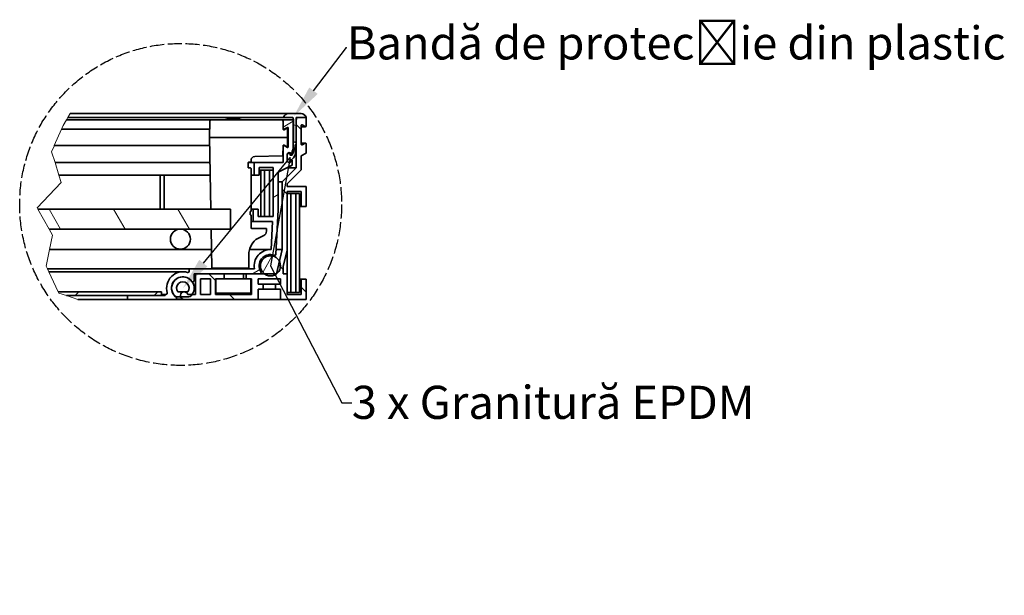
# Model space of a CAD drawing. Units: millimetres. Extents: x -11888 to 22314, y -9630 to 4026.
# Drawn here: x 7333 to 8373, y -7105 to -6497 of the extents above; entities that cross this region are included whole.
import ezdxf
from ezdxf import colors
from ezdxf.entities.mleader import LeaderData, LeaderLine
from ezdxf.math import Vec2, Vec3

# ---------------------------------------------------------------- set-up
doc = ezdxf.new("R2010")
doc.units = ezdxf.units.MM
doc.header["$LTSCALE"] = 5
doc.linetypes.add('AM_ISO02W050x2', pattern=[3.75, 3, -0.75])
doc.layers.add('Break Line (ISO)', color=3, linetype='Continuous', lineweight=9, true_color=0x00ff00)
doc.layers.add('Hatch (ISO)', color=6, linetype='Continuous', lineweight=9, true_color=0xff00ff)
doc.layers.add('Visible (ISO)', color=7, linetype='Continuous', lineweight=35)
doc.styles.get("Standard").update_dxf_attribs({"font": 'tahoma.ttf'})

msp = doc.modelspace()

# ---------------------------------------------------------------- hatches: boundary and pattern name
at = {"layer": 'Hatch (ISO)'}
h = msp.add_hatch(dxfattribs=at)
h.set_pattern_fill('ANSI31', color=256, scale=471.281511, angle=-14.99998, style=0)
h.set_pattern_definition([(30, (5557.763, -7456.02), (-29.4551, 51.0177), [])])
edge = h.paths.add_edge_path()
edge.add_line((7620.42, -6639.54), (7620.42, -6639.81))
edge.add_line((7620.42, -6639.81), (7620.95, -6639.81))
edge.add_line((7620.95, -6639.81), (7620.95, -6636.1))
edge.add_line((7620.95, -6636.1), (7622.28, -6633.18))
edge.add_line((7622.28, -6633.18), (7622.28, -6602.7))
edge.add_line((7622.28, -6602.7), (7611.68, -6602.7))
edge.add_line((7611.68, -6602.7), (7611.68, -6611.84))
edge.add_ellipse((7612.34, -6611.84), major_axis=(0, -0.663), ratio=1, start_angle=270, end_angle=388.66)
edge.add_line((7612.66, -6612.42), (7616, -6610.6))
edge.add_ellipse((7616.31, -6611.18), major_axis=(0.581, 0.318), ratio=1, start_angle=331.34, end_angle=450, ccw=False)
edge.add_line((7616.98, -6611.18), (7616.98, -6631.06))
edge.add_ellipse((7616.31, -6631.06), major_axis=(0, -0.663), ratio=1, start_angle=331.34, end_angle=450, ccw=False)
edge.add_line((7616, -6631.64), (7612.66, -6629.82))
edge.add_ellipse((7612.34, -6630.4), major_axis=(-0.581, 0.318), ratio=1, start_angle=270, end_angle=388.66)
edge.add_line((7611.68, -6630.4), (7611.68, -6647.76))
edge.add_line((7611.68, -6647.76), (7580.93, -6647.76))
edge.add_line((7580.93, -6647.76), (7580.93, -6661.01))
edge.add_line((7580.93, -6661.01), (7586.23, -6661.01))
edge.add_line((7586.23, -6661.01), (7586.23, -6653.06))
edge.add_line((7586.23, -6653.06), (7601.07, -6653.06))
edge.add_line((7601.07, -6653.06), (7601.07, -6704.75))
edge.add_line((7601.07, -6704.75), (7585.09, -6704.75))
edge.add_line((7585.09, -6704.75), (7585.09, -6696.8))
edge.add_line((7585.09, -6696.8), (7579.79, -6696.8))
edge.add_line((7579.79, -6696.8), (7579.79, -6710.05))
edge.add_line((7579.79, -6710.05), (7600.41, -6710.05))
edge.add_line((7600.41, -6710.05), (7598.86, -6739.59))
edge.add_ellipse((7598.16, -6756.81), major_axis=(-17.21, 0.71), ratio=1, start_angle=270, end_angle=372.62215)
edge.add_line((7581.2, -6759.88), (7512.28, -6759.88))
edge.add_line((7512.28, -6759.88), (7512.28, -6762.51))
edge.add_ellipse((7510.95, -6762.51), major_axis=(0, -1.33), ratio=1, start_angle=343.39845, end_angle=450, ccw=False)
edge.add_ellipse((7505.65, -6780.29), major_axis=(-16.51, 4.92), ratio=1, start_angle=270, end_angle=393.2031)
edge.add_ellipse((7487.87, -6785.59), major_axis=(0.38, -1.27), ratio=1, start_angle=343.39845, end_angle=450, ccw=False)
edge.add_line((7487.87, -6786.92), (7486.83, -6786.92))
edge.add_line((7486.83, -6786.92), (7486.83, -6788.24))
edge.add_line((7486.83, -6788.24), (7447.07, -6788.24))
edge.add_line((7447.07, -6788.24), (7447.07, -6792.22))
edge.add_line((7447.07, -6792.22), (7497.7, -6792.22))
edge.add_ellipse((7497.7, -6790.89), major_axis=(1.33, 0), ratio=1, start_angle=270, end_angle=413.1301)
edge.add_ellipse((7505.65, -6780.29), major_axis=(-9.54, 7.16), ratio=1, start_angle=253.7398, end_angle=450, ccw=False)
edge.add_ellipse((7516.25, -6772.34), major_axis=(0.8, -1.06), ratio=1, start_angle=270, end_angle=413.1301)
edge.add_line((7517.58, -6772.34), (7517.58, -6765.18))
edge.add_line((7517.58, -6765.18), (7518.9, -6765.18))
edge.add_line((7518.9, -6765.18), (7549.12, -6765.18))
edge.add_line((7549.12, -6765.18), (7572.45, -6765.18))
edge.add_line((7572.45, -6765.18), (7586.93, -6765.18))
edge.add_ellipse((7586.93, -6763.86), major_axis=(1.33, 0), ratio=1, start_angle=270, end_angle=392.12374)
edge.add_ellipse((7598.16, -6756.81), major_axis=(-6.34, 10.1), ratio=1, start_angle=308.29797, end_angle=450, ccw=False)
edge.add_ellipse((7602.6, -6744.32), major_axis=(1.25, -0.44), ratio=1, start_angle=270, end_angle=376.57829)
edge.add_line((7603.92, -6744.39), (7606.37, -6697.6))
edge.add_line((7606.37, -6697.6), (7606.37, -6657.84))
edge.add_line((7606.37, -6657.84), (7620.95, -6650.41))
edge.add_line((7620.95, -6650.41), (7620.95, -6645.11))
edge.add_line((7620.95, -6645.11), (7620.42, -6645.11))
edge.add_line((7620.42, -6645.11), (7620.42, -6645.37))
edge.add_ellipse((7618.04, -6645.37), major_axis=(0, -2.39), ratio=1, start_angle=270, end_angle=450, ccw=False)
edge.add_line((7615.65, -6645.37), (7615.65, -6639.54))
edge.add_ellipse((7618.04, -6639.54), major_axis=(0, 2.39), ratio=1, start_angle=270, end_angle=450, ccw=False)
h = msp.add_hatch(dxfattribs=at)
h.set_pattern_fill('ANSI31', color=256, scale=471.281511, angle=90.00021, style=0)
h.set_pattern_definition([(135.0002, (5557.763, -7456.02), (-41.6556, -41.656), [])])
edge = h.paths.add_edge_path()
edge.add_line((7625.19, -6600.05), (7625.19, -6653.25))
edge.add_line((7625.19, -6653.25), (7610.35, -6668.09))
edge.add_line((7610.35, -6668.09), (7610.35, -6739.69))
edge.add_line((7610.35, -6739.69), (7604.46, -6765.18))
edge.add_line((7604.46, -6765.18), (7586.93, -6765.18))
edge.add_line((7586.93, -6765.18), (7572.45, -6765.18))
edge.add_line((7572.45, -6765.18), (7572.45, -6770.48))
edge.add_line((7572.45, -6770.48), (7578.28, -6770.48))
edge.add_line((7578.28, -6770.48), (7578.28, -6786.92))
edge.add_line((7578.28, -6786.92), (7540.11, -6786.92))
edge.add_line((7540.11, -6786.92), (7540.11, -6770.48))
edge.add_line((7540.11, -6770.48), (7549.12, -6770.48))
edge.add_line((7549.12, -6770.48), (7549.12, -6765.18))
edge.add_line((7549.12, -6765.18), (7518.9, -6765.18))
edge.add_line((7518.9, -6765.18), (7518.9, -6786.92))
edge.add_line((7518.9, -6786.92), (7510.72, -6786.92))
edge.add_ellipse((7506.98, -6788.24), major_axis=(-1.33, 3.75), ratio=1, start_angle=270, end_angle=501.05756)
edge.add_line((7505.65, -6791.99), (7505.65, -6792.22))
edge.add_line((7505.65, -6792.22), (7585.3, -6792.22))
edge.add_line((7585.3, -6792.22), (7585.3, -6781.35))
edge.add_line((7585.3, -6781.35), (7590.6, -6781.35))
edge.add_line((7590.6, -6781.35), (7590.6, -6776.05))
edge.add_line((7590.6, -6776.05), (7585.3, -6776.05))
edge.add_line((7585.3, -6776.05), (7585.3, -6770.48))
edge.add_line((7585.3, -6770.48), (7608.63, -6770.48))
edge.add_line((7608.63, -6770.48), (7608.63, -6776.05))
edge.add_line((7608.63, -6776.05), (7603.33, -6776.05))
edge.add_line((7603.33, -6776.05), (7603.33, -6781.35))
edge.add_line((7603.33, -6781.35), (7608.63, -6781.35))
edge.add_line((7608.63, -6781.35), (7608.63, -6792.22))
edge.add_line((7608.63, -6792.22), (7635.8, -6792.22))
edge.add_line((7635.8, -6792.22), (7635.8, -6771.01))
edge.add_line((7635.8, -6771.01), (7630.5, -6771.01))
edge.add_line((7630.5, -6771.01), (7630.5, -6786.92))
edge.add_line((7630.5, -6786.92), (7615.65, -6786.92))
edge.add_line((7615.65, -6786.92), (7615.65, -6765.18))
edge.add_line((7615.65, -6765.18), (7611.68, -6765.18))
edge.add_line((7611.68, -6765.18), (7611.68, -6757.51))
edge.add_line((7611.68, -6757.51), (7615.65, -6740.29))
edge.add_line((7615.65, -6740.29), (7615.65, -6678.24))
edge.add_line((7615.65, -6678.24), (7630.5, -6678.24))
edge.add_line((7630.5, -6678.24), (7630.5, -6694.14))
edge.add_line((7630.5, -6694.14), (7635.8, -6694.14))
edge.add_line((7635.8, -6694.14), (7635.8, -6672.94))
edge.add_line((7635.8, -6672.94), (7615.65, -6672.94))
edge.add_line((7615.65, -6672.94), (7615.65, -6670.29))
edge.add_line((7615.65, -6670.29), (7630.5, -6655.45))
edge.add_line((7630.5, -6655.45), (7630.5, -6640.6))
edge.add_line((7630.5, -6640.6), (7635.8, -6637.69))
edge.add_line((7635.8, -6637.69), (7635.8, -6627.75))
edge.add_ellipse((7635.13, -6627.75), major_axis=(0, 0.663), ratio=1, start_angle=270, end_angle=388.65816)
edge.add_line((7634.82, -6627.16), (7631.48, -6628.99))
edge.add_ellipse((7631.16, -6628.41), major_axis=(-0.581, -0.318), ratio=1, start_angle=331.34184, end_angle=450, ccw=False)
edge.add_line((7630.5, -6628.41), (7630.5, -6608.53))
edge.add_ellipse((7631.16, -6608.53), major_axis=(0, 0.663), ratio=1, start_angle=331.34184, end_angle=450, ccw=False)
edge.add_line((7631.48, -6607.95), (7634.82, -6609.77))
edge.add_ellipse((7635.13, -6609.19), major_axis=(0.581, -0.318), ratio=1, start_angle=270, end_angle=388.65816)
edge.add_line((7635.8, -6609.19), (7635.8, -6600.05))
edge.add_line((7635.8, -6600.05), (7625.19, -6600.05))
h.paths.add_polyline_path([(7524.21, -6786.92), (7524.21, -6770.48), (7534.81, -6770.48), (7534.81, -6786.92)], flags=0)
h = msp.add_hatch(dxfattribs=at)
h.set_pattern_fill('ANSI31', color=256, scale=471.281511, angle=105.00025, style=0)
h.set_pattern_definition([(150.0002, (5557.763, -7456.02), (-29.4549, -51.0178), [])])
edge = h.paths.add_edge_path()
edge.add_line((7623.87, -6626.55), (7625.19, -6625.23))
edge.add_line((7625.19, -6625.23), (7625.19, -6602.7))
edge.add_line((7625.19, -6602.7), (7625.99, -6600.05))
edge.add_line((7625.99, -6600.05), (7635.8, -6600.05))
edge.add_ellipse((7630.66, -6601.37), major_axis=(-1.33, 5.13), ratio=1, start_angle=270, end_angle=345.52249)
edge.add_line((7630.66, -6596.07), (7617.07, -6596.07))
edge.add_ellipse((7617.07, -6601.37), major_axis=(-5.3, 0), ratio=1, start_angle=270, end_angle=345.52249)
edge.add_line((7611.94, -6600.05), (7621.75, -6600.05))
edge.add_line((7621.75, -6600.05), (7622.54, -6602.7))
edge.add_line((7622.54, -6602.7), (7622.54, -6625.23))
edge.add_line((7622.54, -6625.23), (7623.87, -6626.55))
h = msp.add_hatch(dxfattribs=at)
h.set_pattern_fill('ANSI31', color=256, scale=471.281511, angle=75.00018, style=0)
h.set_pattern_definition([(120.0002, (5557.763, -7456.02), (-51.0176, -29.4553), [])])
edge = h.paths.add_edge_path()
edge.add_ellipse((7503, -6728.6), major_axis=(10.6, 0), ratio=1, start_angle=0, end_angle=360)
h.paths.add_polyline_path([(7364.6, -6718), (7352.56, -6696.79), (7556.01, -6696.79), (7556.01, -6718), (7503, -6718)])
h = msp.add_hatch(dxfattribs=at)
h.set_pattern_fill('ANSI31', color=256, scale=471.281511, angle=14.99998, style=0)
h.set_pattern_definition([(60, (5557.763, -7456.02), (-51.0177, 29.4551), [])])
edge = h.paths.add_edge_path()
edge.add_ellipse((7598.16, -6756.81), major_axis=(0, -10.6), ratio=1, start_angle=270, end_angle=322.15626)
edge.add_ellipse((7598.16, -6756.81), major_axis=(8.37, -6.5), ratio=1, start_angle=270, end_angle=425.61823)
edge.add_ellipse((7598.16, -6756.81), major_axis=(-4.94, 9.38), ratio=1, start_angle=270, end_angle=422.22551)
h = msp.add_hatch(dxfattribs=at)
h.set_pattern_fill('ANSI31', color=256, scale=471.281511, style=0)
h.set_pattern_definition([(45, (5557.763, -7456.02), (-41.6558, 41.6558), [])])
h.paths.add_polyline_path([(7382.82, -6788.24), (7374.66, -6785.47), (7374.09, -6784.27), (7483.12, -6784.27), (7483.12, -6788.24), (7447.07, -6788.24)])

# ---------------------------------------------------------------- linework, layer by layer
at = {"linetype": 'AM_ISO02W050x2'}
msp.add_circle((7503.29, -6691.93), 169.99, dxfattribs=at)
at = {"layer": 'Break Line (ISO)'}
for p, q in [((7379.28, -6608.45), (7382.72, -6602.7)), ((7382.72, -6602.7), (7384.31, -6600.05)), ((7386.69, -6596.07), (7384.31, -6600.05)), ((7369.87, -6629.73), (7377.49, -6612.51)), ((7377.78, -6611.84), (7377.49, -6612.51)), ((7377.78, -6611.84), (7379.28, -6608.45)), ((7367.01, -6636.21), (7369.58, -6630.4)), ((7369.87, -6629.73), (7369.58, -6630.4)), ((7370.62, -6647.76), (7367.01, -6636.21)), ((7374.76, -6661.01), (7370.62, -6647.76)), ((7377.15, -6668.63), (7374.76, -6661.01)), ((7351.9, -6695.63), (7377.15, -6668.63)), ((7352.56, -6696.79), (7351.9, -6695.63)), ((7364.6, -6718), (7352.56, -6696.79)), ((7368.12, -6724.22), (7364.6, -6718)), ((7364.93, -6739.58), (7368.12, -6724.22)), ((7364.93, -6739.58), (7361.27, -6757.14)), ((7361.27, -6757.14), (7362.57, -6759.88)), ((7363.81, -6762.51), (7362.57, -6759.88)), ((7364.07, -6763.06), (7363.81, -6762.51)), ((7364.07, -6763.06), (7374.09, -6784.27)), ((7374.66, -6785.47), (7374.09, -6784.27)), ((7382.82, -6788.24), (7374.66, -6785.47)), ((7394.55, -6792.22), (7382.82, -6788.24))]:
    msp.add_line(p, q, dxfattribs=at)
at = {"layer": 'Visible (ISO)'}
for p, q in [((7535.37, -6602.7), (7382.72, -6602.7)), ((7611.94, -6600.05), (7384.31, -6600.05)), ((7617.07, -6596.07), (7386.69, -6596.07)), ((7535.37, -6602.7), (7539.35, -6602.7)), ((7610.08, -6602.7), (7539.35, -6602.7)), ((7558.98, -6601.37), (7558.88, -6601.37)), ((7611.68, -6602.7), (7610.08, -6602.7)), ((7622.28, -6602.7), (7611.68, -6602.7)), ((7611.68, -6602.7), (7611.68, -6611.84)), ((7611.94, -6600.05), (7621.75, -6600.05)), ((7630.66, -6596.07), (7617.07, -6596.07)), ((7621.75, -6600.05), (7622.54, -6602.7)), ((7622.01, -6602.7), (7622.01, -6600.93)), ((7622.28, -6633.18), (7622.28, -6602.7)), ((7622.54, -6602.7), (7622.54, -6625.23)), ((7625.19, -6600.05), (7625.19, -6653.25)), ((7635.8, -6600.05), (7625.19, -6600.05)), ((7625.19, -6602.7), (7625.99, -6600.05)), ((7625.19, -6625.23), (7625.19, -6602.7)), ((7625.99, -6600.05), (7635.8, -6600.05)), ((7635.8, -6609.19), (7635.8, -6600.05)), ((7533.9, -6612.51), (7377.49, -6612.51)), ((7534.05, -6604), (7533.75, -6621.12)), ((7611.55, -6612.42), (7611.4, -6604)), ((7612.34, -6612.51), (7611.56, -6612.51)), ((7615.07, -6611.6), (7612.53, -6612.99)), ((7612.66, -6612.42), (7616, -6610.6)), ((7616.21, -6621.12), (7616.05, -6612.17)), ((7616.98, -6611.18), (7616.98, -6631.06)), ((7630.5, -6628.41), (7630.5, -6608.53)), ((7635.13, -6609.85), (7630.5, -6609.85)), ((7631.48, -6607.95), (7634.82, -6609.77)), ((7533.75, -6621.12), (7535.07, -6696.79)), ((7539.05, -6621.12), (7533.75, -6621.12)), ((7615.55, -6621.12), (7539.05, -6621.12)), ((7616.21, -6621.12), (7615.55, -6621.12)), ((7616.05, -6630.07), (7616.21, -6621.12)), ((7533.9, -6629.73), (7369.87, -6629.73)), ((7611.36, -6640.66), (7611.55, -6629.82)), ((7612.34, -6629.73), (7611.56, -6629.73)), ((7611.68, -6630.4), (7611.68, -6647.76)), ((7612.53, -6629.25), (7615.07, -6630.64)), ((7616, -6631.64), (7612.66, -6629.82)), ((7620.95, -6636.1), (7622.28, -6633.18)), ((7622.54, -6625.23), (7623.87, -6626.55)), ((7623.87, -6626.55), (7625.19, -6625.23)), ((7625.05, -6628.41), (7624.52, -6628.41)), ((7625.05, -6634.57), (7625.05, -6628.41)), ((7635.13, -6627.08), (7630.5, -6627.08)), ((7634.82, -6627.16), (7631.48, -6628.99)), ((7635.8, -6637.69), (7635.8, -6627.75)), ((7581.52, -6641.4), (7610.7, -6640.67)), ((7611.36, -6640.66), (7610.7, -6640.67)), ((7615.65, -6645.37), (7615.65, -6639.54)), ((7615.65, -6639.81), (7615.65, -6645.56)), ((7619.07, -6640.05), (7619.07, -6639.81)), ((7620.42, -6639.81), (7619.07, -6639.81)), ((7620.38, -6640.07), (7619.1, -6640.07)), ((7620.42, -6639.54), (7620.42, -6639.81)), ((7620.42, -6639.81), (7620.95, -6639.81)), ((7620.95, -6639.81), (7620.95, -6636.1)), ((7630.5, -6640.6), (7635.8, -6637.69)), ((7630.5, -6655.45), (7630.5, -6640.6)), ((7534.21, -6647.76), (7370.62, -6647.76)), ((7574.46, -6652.75), (7574.46, -6648.07)), ((7580.93, -6647.76), (7574.54, -6647.76)), ((7575.11, -6647.4), (7576.99, -6647.37)), ((7576.99, -6653.45), (7575.11, -6653.41)), ((7577.64, -6645.37), (7577.64, -6646.71)), ((7577.64, -6654.11), (7577.64, -6698.92)), ((7611.68, -6647.76), (7580.93, -6647.76)), ((7580.93, -6647.76), (7580.93, -6661.01)), ((7586.23, -6661.01), (7586.23, -6653.06)), ((7586.23, -6653.06), (7601.07, -6653.06)), ((7601.07, -6653.06), (7601.07, -6704.75)), ((7606.37, -6657.84), (7620.95, -6650.41)), ((7625.19, -6653.25), (7610.35, -6668.09)), ((7615.38, -6653.25), (7625.19, -6653.25)), ((7619.07, -6645.56), (7619.07, -6644.87)), ((7620.42, -6645.11), (7619.07, -6645.11)), ((7619.1, -6644.84), (7620.38, -6644.84)), ((7620.95, -6645.11), (7620.42, -6645.11)), ((7620.42, -6645.11), (7620.42, -6645.37)), ((7620.95, -6650.41), (7620.95, -6645.11)), ((7534.44, -6661.01), (7374.76, -6661.01)), ((7481.79, -6661.01), (7481.79, -6696.79)), ((7485.77, -6696.79), (7485.77, -6661.01)), ((7580.93, -6661.01), (7577.64, -6661.01)), ((7580.93, -6661.01), (7586.23, -6661.01)), ((7587.82, -6655.71), (7586.23, -6655.71)), ((7591.8, -6655.71), (7587.82, -6655.71)), ((7587.82, -6655.71), (7587.82, -6704.75)), ((7591.8, -6704.75), (7591.8, -6655.71)), ((7597.1, -6655.71), (7591.8, -6655.71)), ((7597.1, -6655.71), (7597.1, -6704.75)), ((7601.07, -6655.71), (7597.1, -6655.71)), ((7606.37, -6697.6), (7606.37, -6657.84)), ((7615.65, -6670.29), (7630.5, -6655.45)), ((7610.35, -6668.09), (7606.37, -6668.09)), ((7610.35, -6668.09), (7610.35, -6739.69)), ((7615.65, -6672.94), (7615.65, -6670.29)), ((7635.8, -6672.94), (7615.65, -6672.94)), ((7635.8, -6694.14), (7635.8, -6672.94)), ((7615.65, -6740.29), (7615.65, -6678.24)), ((7615.65, -6678.24), (7630.5, -6678.24)), ((7619.63, -6680.23), (7615.65, -6680.23)), ((7619.63, -6784.93), (7619.63, -6680.23)), ((7624.93, -6680.23), (7619.63, -6680.23)), ((7624.93, -6680.23), (7624.93, -6784.93)), ((7628.9, -6680.23), (7624.93, -6680.23)), ((7628.9, -6784.93), (7628.9, -6680.23)), ((7630.5, -6678.24), (7630.5, -6694.14)), ((7630.5, -6694.14), (7628.9, -6694.14)), ((7630.5, -6694.14), (7635.8, -6694.14)), ((7556.01, -6696.79), (7352.56, -6696.79)), ((7556.01, -6718), (7556.01, -6696.79)), ((7576.85, -6699.46), (7577.12, -6699.45)), ((7576.85, -6702.88), (7576.85, -6699.46)), ((7577.12, -6702.88), (7576.85, -6702.88)), ((7579.79, -6696.8), (7577.64, -6696.8)), ((7577.64, -6703.41), (7577.64, -6716.54)), ((7585.09, -6696.8), (7579.79, -6696.8)), ((7579.79, -6696.8), (7579.79, -6710.05)), ((7585.09, -6704.75), (7585.09, -6696.8)), ((7601.07, -6704.75), (7585.09, -6704.75)), ((7603.92, -6744.39), (7606.37, -6697.6)), ((7579.79, -6710.05), (7577.64, -6710.05)), ((7588.76, -6717.2), (7578.3, -6717.2)), ((7579.79, -6710.05), (7600.41, -6710.05)), ((7588.76, -6717.2), (7594.06, -6717.2)), ((7594.01, -6720.2), (7594.06, -6717.2)), ((7600.41, -6710.05), (7598.86, -6739.59)), ((7364.6, -6718), (7503, -6718)), ((7503, -6718), (7556.01, -6718)), ((7535.44, -6718), (7536.16, -6759.08)), ((7584.67, -6727.88), (7590.98, -6724.9)), ((7576.4, -6738.57), (7578.23, -6734.47)), ((7535.81, -6739.58), (7364.93, -6739.58)), ((7575.18, -6759.08), (7575.25, -6743.9)), ((7598.16, -6739.58), (7576, -6739.58)), ((7598.16, -6746.21), (7592.69, -6746.21)), ((7602.6, -6745.65), (7593.95, -6745.65)), ((7610.35, -6739.69), (7604.17, -6739.69)), ((7610.35, -6739.69), (7604.46, -6765.18)), ((7611.68, -6757.51), (7615.65, -6740.29)), ((7615.65, -6740.29), (7615.65, -6765.18)), ((7541.46, -6759.08), (7536.16, -6759.08)), ((7541.46, -6759.08), (7569.88, -6759.08)), ((7548.33, -6759.08), (7548.33, -6759.88)), ((7569.53, -6759.08), (7569.53, -6759.88)), ((7575.18, -6759.08), (7569.88, -6759.08)), ((7611.68, -6765.18), (7611.68, -6757.51)), ((7512.28, -6759.88), (7362.57, -6759.88)), ((7505.65, -6763.06), (7364.07, -6763.06)), ((7505.65, -6768.39), (7504.78, -6768.39)), ((7581.2, -6759.88), (7512.28, -6759.88)), ((7512.28, -6759.88), (7512.28, -6762.51)), ((7517.58, -6772.34), (7517.58, -6765.18)), ((7517.58, -6765.18), (7586.93, -6765.18)), ((7549.12, -6765.18), (7518.9, -6765.18)), ((7518.9, -6765.18), (7518.9, -6786.92)), ((7549.12, -6770.48), (7549.12, -6765.18)), ((7569.53, -6765.18), (7569.53, -6770.48)), ((7604.46, -6765.18), (7572.45, -6765.18)), ((7572.45, -6765.18), (7572.45, -6770.48)), ((7615.65, -6765.18), (7611.68, -6765.18)), ((7615.65, -6786.92), (7615.65, -6765.18)), ((7516.25, -6773.66), (7515.53, -6773.66)), ((7524.21, -6786.92), (7524.21, -6770.48)), ((7524.21, -6770.48), (7534.81, -6770.48)), ((7534.81, -6770.48), (7534.81, -6786.92)), ((7540.11, -6786.92), (7540.11, -6770.48)), ((7540.11, -6770.48), (7549.12, -6770.48)), ((7540.37, -6770.48), (7540.37, -6785.59)), ((7572.45, -6770.48), (7549.12, -6770.48)), ((7572.45, -6770.48), (7578.28, -6770.48)), ((7577.48, -6785.59), (7577.48, -6770.48)), ((7578.28, -6770.48), (7578.28, -6786.92)), ((7585.3, -6776.05), (7585.3, -6770.48)), ((7585.3, -6770.48), (7608.63, -6770.48)), ((7590.6, -6776.05), (7585.3, -6776.05)), ((7590.6, -6781.35), (7590.6, -6776.05)), ((7603.33, -6776.05), (7590.6, -6776.05)), ((7608.63, -6776.05), (7603.33, -6776.05)), ((7603.33, -6776.05), (7603.33, -6781.35)), ((7608.63, -6770.48), (7608.63, -6776.05)), ((7630.5, -6771.01), (7628.9, -6771.01)), ((7635.8, -6771.01), (7630.5, -6771.01)), ((7630.5, -6771.01), (7630.5, -6786.92)), ((7635.8, -6792.22), (7635.8, -6771.01)), ((7483.12, -6784.27), (7374.09, -6784.27)), ((7382.82, -6788.24), (7483.12, -6788.24)), ((7486.83, -6788.24), (7447.07, -6788.24)), ((7447.07, -6788.24), (7447.07, -6792.22)), ((7483.12, -6788.24), (7483.12, -6784.27)), ((7486.83, -6786.92), (7483.12, -6786.92)), ((7487.87, -6786.92), (7486.83, -6786.92)), ((7486.83, -6786.92), (7486.83, -6788.24)), ((7500.42, -6789.61), (7498.21, -6789.61)), ((7503.81, -6784.27), (7500.39, -6784.27)), ((7510.88, -6784.31), (7500.42, -6784.31)), ((7500.42, -6789.61), (7510.88, -6789.61)), ((7518.9, -6786.92), (7510.72, -6786.92)), ((7534.81, -6786.92), (7524.21, -6786.92)), ((7578.28, -6786.92), (7540.11, -6786.92)), ((7540.37, -6785.59), (7577.48, -6785.59)), ((7585.3, -6792.22), (7585.3, -6781.35)), ((7585.3, -6781.35), (7590.6, -6781.35)), ((7603.33, -6781.35), (7590.6, -6781.35)), ((7603.33, -6781.35), (7608.63, -6781.35)), ((7608.63, -6781.35), (7608.63, -6792.22)), ((7615.65, -6784.93), (7619.63, -6784.93)), ((7630.5, -6786.92), (7615.65, -6786.92)), ((7619.63, -6784.93), (7624.93, -6784.93)), ((7624.93, -6784.93), (7628.9, -6784.93)), ((7447.07, -6792.22), (7394.55, -6792.22)), ((7447.07, -6792.22), (7497.7, -6792.22)), ((7505.65, -6792.22), (7497.7, -6792.22)), ((7505.65, -6791.99), (7498.44, -6791.99)), ((7505.65, -6791.99), (7505.65, -6792.22)), ((7505.65, -6792.22), (7585.3, -6792.22)), ((7608.63, -6792.22), (7585.3, -6792.22)), ((7608.63, -6792.22), (7635.8, -6792.22))]:
    msp.add_line(p, q, dxfattribs=at)
for centre in [(7503, -6728.6), (7598.16, -6756.81)]:
    msp.add_circle(centre, 10.6, dxfattribs=at)
for centre, radius, start, end in [((7535.37, -6604.02), 1.33, 90, 179), ((7558.88, -6646.43), 45.06, 90, 103.93069), ((7558.98, -6646.43), 45.06, 76.06931, 90), ((7610.08, -6604.02), 1.33, 1, 90), ((7617.07, -6601.37), 5.3, 90, 165.52249), ((7630.66, -6601.37), 5.3, 14.47751, 90), ((7612.21, -6612.41), 0.663, 181, 298.66), ((7612.34, -6611.84), 0.663, 180, 298.66), ((7615.39, -6612.18), 0.663, 1, 118.66), ((7616.31, -6611.18), 0.663, 0, 118.66), ((7631.16, -6608.53), 0.663, 61.34184, 180), ((7635.13, -6609.19), 0.663, 241.34184, 0), ((7612.21, -6629.83), 0.663, 61.34, 179), ((7612.34, -6630.4), 0.663, 61.34, 180), ((7615.39, -6630.06), 0.663, 241.34, 359), ((7616.31, -6631.06), 0.663, 241.34, 0), ((7600.73, -6626.56), 23.86, 325.54346, 355.56233), ((7631.16, -6628.41), 0.663, 180, 298.65816), ((7635.13, -6627.75), 0.663, 0, 118.65816), ((7581.62, -6645.37), 3.98, 91.41478, 180), ((7618.04, -6639.54), 2.39, 0, 180), ((7617.36, -6639.81), 1.71, 0, 180), ((7619.1, -6640.05), 0.0265, 180, 270), ((7620.38, -6640.05), 0.0265, 270, 325.54346), ((7611.4, -6634.57), 13.65, 311.26035, 0), ((7575.12, -6648.07), 0.663, 91, 180), ((7575.12, -6652.75), 0.663, 180, 269), ((7576.98, -6646.71), 0.663, 271, 0), ((7576.98, -6654.11), 0.663, 0, 89), ((7618.04, -6645.37), 2.39, 180, 0), ((7617.36, -6645.56), 1.71, 180, 0), ((7619.1, -6644.87), 0.0265, 90, 180), ((7620.38, -6644.82), 0.0265, 270, 311.26035), ((7577.11, -6698.92), 0.53, 271, 0), ((7577.11, -6703.41), 0.53, 0, 89), ((7578.3, -6716.54), 0.663, 180, 270), ((7590.33, -6739.87), 13.25, 115.30463, 155.987), ((7588.71, -6720.11), 5.3, 295.3, 359), ((7588.51, -6743.96), 13.25, 155.99191, 179.73), ((7598.16, -6756.81), 17.23, 87.64679, 190.26894), ((7598.16, -6756.81), 11.93, 70.42171, 212.12374), ((7602.6, -6744.32), 1.33, 250.42171, 357), ((7505.65, -6780.29), 17.23, 73.39845, 196.60155), ((7505.65, -6780.29), 11.93, 36.8699, 233.1301), ((7505.65, -6780.29), 11.9, 322.46128, 217.53872), ((7510.95, -6762.51), 1.33, 253.39845, 0), ((7586.93, -6763.86), 1.33, 270, 32.12374), ((7505.65, -6780.29), 6.59, 322.46128, 217.53872), ((7516.25, -6772.34), 1.33, 216.8699, 0), ((7487.87, -6785.59), 1.33, 270, 16.60155), ((7500.42, -6784.31), 5.3, 217.53872, 270), ((7497.7, -6790.89), 1.33, 270, 53.1301), ((7506.98, -6788.24), 3.98, 19.47122, 250.52878), ((7510.88, -6784.31), 5.3, 270, 322.46128)]:
    msp.add_arc(centre, radius, start, end, dxfattribs=at)

# ---------------------------------------------------------------- leaders
ml = msp.add_multileader_mtext('Standard')
ml.set_content('{\\fTahoma|b0|i0|c238|p34;Bandă de protec}ț{\\fTahoma|b0|i0|c238|p34;ie din plastic}', color=256)
ml.set_leader_properties()
ml.build(insert=Vec2(0, 0))
ml.multileader.update_dxf_attribs({"text_right_attachment_type": 6, "dogleg_length": 0.36, "arrow_head_size": 34.08})
ctx = ml.context
ctx.base_point, ctx.char_height, ctx.arrow_head_size, ctx.landing_gap_size, ctx.plane_origin = Vec3(7678.79, -6526.33), 35, 34.08, 0.0682, Vec3(7622.82, -6598.83)
ctx.right_attachment = 6
notes = []
notes.append((ctx, [(0, (1, 1, 0), (7678.52, -6526.33), (1, 0), 0.273, [(0, [(7622.82, -6598.83)], 0, [])])]))
ctx.mtext.insert, ctx.mtext.flow_direction = Vec3(7678.86, -6503.86), 5
ml = msp.add_multileader_mtext('Standard')
ml.set_content('{\\fTahoma|b0|i0|c238|p34;3 x Granitură EPDM}', color=256)
ml.set_leader_properties()
ml.build(insert=Vec2(0, 0))
ml.multileader.update_dxf_attribs({"text_right_attachment_type": 6, "dogleg_length": 0.36, "arrow_head_size": 34.08})
ctx = ml.context
ctx.base_point, ctx.char_height, ctx.arrow_head_size, ctx.landing_gap_size, ctx.plane_origin = Vec3(7684, -6901.27), 35, 34.08, 0.0682, Vec3(7493.43, -6751.86)
ctx.right_attachment = 6
notes.append((ctx, [(0, (1, 1, 0), (7673.4, -6901.27), (1, 0), 10.6, [(2, [(7505.65, -6780.29), (7618.87, -6642.27), (7598.16, -6756.81)], 0, [])])]))
ctx.mtext.insert, ctx.mtext.flow_direction = Vec3(7684.07, -6883.41), 5
for ctx, leaders in notes:
    for number, flags, end, landing, length, lines in leaders:
        leader = LeaderData()
        leader.index, (leader.has_last_leader_line, leader.has_dogleg_vector, leader.attachment_direction) = number, flags
        leader.last_leader_point, leader.dogleg_vector, leader.dogleg_length = Vec3(end), Vec3(landing), length
        for number, points, colour, breaks in lines:
            line = LeaderLine()
            line.index, line.vertices, line.color, line.breaks = number, Vec3.list(points), colors.encode_raw_color(colour), breaks
            leader.lines.append(line)
        ctx.leaders.append(leader)

doc.saveas('drawing.dxf')
